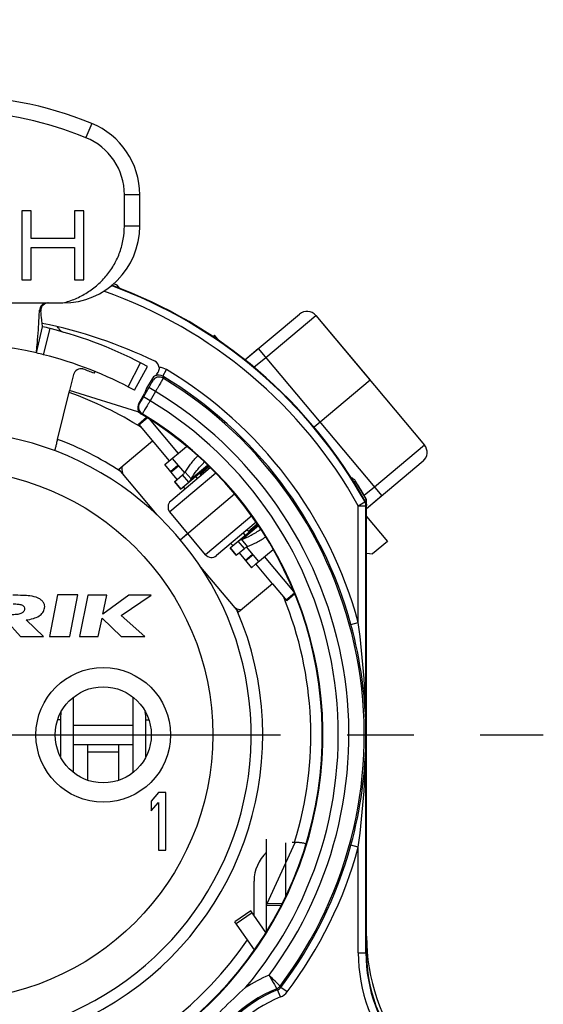
# Model space of a CAD drawing. Units: millimetres. Extents: x 0 to 420, y 0 to 297.
# Drawn here: x 337 to 351, y 72 to 97 of the extents above; entities that cross this region are included whole.
import ezdxf

# ---------------------------------------------------------------- set-up
doc = ezdxf.new("R2010")
doc.units = ezdxf.units.MM
doc.header["$LTSCALE"] = 23.1
doc.linetypes.add('CENTER', pattern=[0.6, 0.375, -0.075, 0.075, -0.075])
doc.layers.get('0').update_dxf_attribs({"linetype": 'CONTINUOUS'})
for name, color, linetype in [('AUSFORMSCHRAEGEN', 7, 'CONTINUOUS'), ('BEZUGSACHSEN', 7, 'CONTINUOUS'), ('DEFAULT_1', 7, 'CENTER'), ('FASEN', 7, 'CONTINUOUS'), ('KURVEN', 7, 'CONTINUOUS'), ('RUNDUNGEN', 7, 'CONTINUOUS')]:
    doc.layers.add(name, color=color, linetype=linetype)
doc.styles.get("Standard").update_dxf_attribs({"font": 'txt', "width": 0.7})
doc.dimstyles.new('DIMSTYLE_16', dxfattribs={"dimtxt": 3.5, "dimasz": 3.5, "dimexe": 1.5, "dimexo": 0, "dimgap": 0.875, "dimtad": 1, "dimdec": 3, "dimdsep": 46, "dimtxsty": 'STANDARD', "dimblk": '_FILLED', "dimblk1": '_FILLED', "dimblk2": '_FILLED', "dimcen": 0.09, "dimclrt": 5, "dimadec": 3, "dimazin": 2, "dimtp": 0.2, "dimtm": 0.2, "dimtfac": 1, "dimtdec": 3, "dimtofl": 0, "dimtmove": 0, "dimatfit": 3, "dimldrblk": '_FILLED', "dimfxl": 1, "dimtolj": 1, "dimarcsym": 0})

# ---------------------------------------------------------------- blocks, each defined once
blk = doc.blocks.new('_FILLED')
at = {"color": 0, "linetype": 'BYBLOCK'}
blk.add_solid([(0, 0), (-1, 0.125), (-1, -0.125)], dxfattribs=at)
blk = doc.blocks.new('*D32')
at = {"color": 2, "linetype": 'CONTINUOUS'}
for p, q in [((310.846, 79.084), (310.846, 108.899)), ((335.346, 79.084), (335.346, 108.899)), ((310.846, 107.399), (323.096, 107.399)), ((335.346, 107.399), (323.096, 107.399))]:
    blk.add_line(p, q, dxfattribs=at)
at = {"color": 2, "linetype": 'CONTINUOUS', "xscale": 3.5, "yscale": 3.5, "zscale": 3.5, "rotation": 180}
blk.add_blockref('_FILLED', (310.846, 107.399), dxfattribs=at)
at = {"color": 2, "linetype": 'CONTINUOUS', "xscale": 3.5, "yscale": 3.5, "zscale": 3.5}
blk.add_blockref('_FILLED', (335.346, 107.399), dxfattribs=at)
at = {"color": 5, "linetype": 'CONTINUOUS', "insert": (323.096, 111.805), "char_height": 3.5, "width": 36, "attachment_point": 2, "line_spacing_factor": 0.9}
blk.add_mtext('\\Q15.0;24,5{\\ftxt.shx;\\W1.000000;\\H3.500000; }[.96]', dxfattribs=at)

msp = doc.modelspace()

# ---------------------------------------------------------------- linework, layer by layer
at = {"color": 9, "linetype": 'CONTINUOUS'}
for p, q in [((338.8745, 94.669), (338.7245, 94.2982)), ((340.1245, 92.8149), (339.7245, 92.8149)), ((340.1245, 91.9987), (339.7245, 91.9987)), ((343.0955, 88.3245), (343.4008, 88.5807)), ((340.3669, 86.9848), (341.1238, 86.0827)), ((341.4615, 85.4224), (341.8878, 85.7801)), ((341.0292, 85.3506), (341.1899, 85.1591)), ((341.5777, 85.4845), (341.6259, 85.427)), ((346.2291, 85.2101), (345.9631, 84.9869)), ((342.782, 83.8488), (343.2101, 84.208)), ((342.8151, 84.0098), (342.8633, 83.9524)), ((342.6362, 83.4355), (342.4755, 83.627)), ((338.0611, 79.1573), (337.9907, 79.1573)), ((340.2825, 79.1573), (340.3583, 79.1573)), ((339.5745, 78.3142), (338.7745, 78.3142)), ((340.2825, 78.2073), (340.2906, 78.2073)), ((343.804, 74.3247), (343.4245, 74.3247)), ((343.8255, 74.3681), (343.4359, 74.3746)), ((342.6359, 73.8534), (343.0455, 74.1402))]:
    msp.add_line(p, q, dxfattribs=at)
at = {"color": 7, "linetype": 'CONTINUOUS'}
for p, q in [((339.7245, 91.9987), (339.7245, 92.8149)), ((340.1245, 91.9987), (340.1245, 92.8149)), ((337.3, 92.3987), (337.0589, 92.3987)), ((337.0589, 92.3987), (337.0589, 90.5987)), ((337.3, 91.6711), (337.3, 92.3987)), ((338.6662, 92.3987), (338.4251, 92.3987)), ((338.4251, 92.3987), (338.4251, 91.6711)), ((338.6662, 90.5987), (338.6662, 92.3987)), ((338.4251, 91.6711), (337.3, 91.6711)), ((337.3, 91.4413), (338.4251, 91.4413)), ((337.3, 90.5987), (337.3, 91.4413)), ((338.4251, 91.4413), (338.4251, 90.5987)), ((337.0589, 90.5987), (337.3, 90.5987)), ((338.4251, 90.5987), (338.6662, 90.5987)), ((339.6106, 90.3752), (339.5413, 90.4578)), ((332.1245, 89.9987), (338.1245, 89.9987)), ((344.7031, 89.6735), (346.1172, 87.9882)), ((337.4363, 88.6987), (337.595, 89.3805)), ((342.1894, 89.0132), (342.0673, 89.1588)), ((342.859, 88.5177), (343.208, 88.8105)), ((346.1172, 87.9882), (344.8149, 86.8954)), ((337.9836, 86.4496), (338.2964, 87.7149)), ((340.073, 87.165), (338.2979, 87.7209)), ((340.0905, 86.8474), (340.3027, 87.0254)), ((340.0905, 86.8474), (340.894, 85.8898)), ((340.1034, 86.8321), (340.3204, 87.0142)), ((340.4601, 86.4069), (339.5792, 85.6677)), ((340.7791, 85.7934), (341.3443, 86.2677)), ((339.5792, 85.6677), (340.5675, 84.4898)), ((341.1005, 85.4104), (340.7791, 85.7934)), ((340.9269, 85.6172), (341.1185, 85.7779)), ((340.9398, 85.6019), (341.1313, 85.7626)), ((341.4615, 85.4224), (341.3073, 85.5996)), ((341.028, 85.3496), (341.2409, 85.5282)), ((341.028, 85.3496), (341.1887, 85.1581)), ((341.4016, 85.3367), (341.2409, 85.5282)), ((341.3094, 85.1614), (341.2612, 85.2189)), ((346.4219, 84.9803), (346.0245, 84.6468)), ((346.0245, 84.4427), (346.5668, 83.7965)), ((341.1744, 83.8406), (341.3719, 84.0064)), ((342.8479, 83.6131), (342.6872, 83.8046)), ((342.9298, 83.6661), (342.782, 83.8488)), ((342.4743, 83.626), (342.635, 83.4345)), ((342.4986, 83.7442), (342.5468, 83.6868)), ((342.635, 83.4345), (342.8479, 83.6131)), ((342.7075, 83.4953), (343.0289, 83.1123)), ((342.8682, 83.3038), (343.0597, 83.4645)), ((343.0725, 83.4491), (342.881, 83.2884)), ((341.7084, 83.1302), (342.6967, 81.9524)), ((343.0289, 83.1123), (343.1438, 83.2087)), ((343.5776, 82.6916), (342.6967, 81.9524)), ((343.5776, 82.6916), (343.9472, 82.2511)), ((337.9834, 82.4055), (337.7797, 81.3205)), ((338.5104, 82.4055), (337.9834, 82.4055)), ((338.3067, 81.3205), (338.5104, 82.4055)), ((338.775, 82.3945), (338.555, 81.3205)), ((339.266, 82.3945), (338.775, 82.3945)), ((339.8407, 82.3945), (339.166, 81.9075)), ((339.166, 81.9075), (339.266, 82.3945)), ((339.6396, 81.8709), (340.4187, 82.3945)), ((340.4187, 82.3945), (339.8407, 82.3945)), ((344.1591, 82.4289), (343.9472, 82.2511)), ((336.6504, 81.7405), (337.0217, 81.3205)), ((337.619, 81.3205), (337.1651, 81.7535)), ((339.046, 81.3205), (339.1449, 81.8025)), ((339.1449, 81.8025), (339.6394, 81.3205)), ((340.2584, 81.3205), (339.6396, 81.8709)), ((337.0217, 81.3205), (337.619, 81.3205)), ((337.7797, 81.3205), (338.3067, 81.3205)), ((338.555, 81.3205), (339.046, 81.3205)), ((339.6394, 81.3205), (340.2584, 81.3205)), ((338.3986, 77.7856), (338.3986, 79.7427)), ((339.9479, 79.745), (339.9479, 77.7834)), ((338.0611, 79.1573), (338.0611, 78.2073)), ((340.2825, 78.2073), (340.2825, 79.1573)), ((338.3986, 78.5142), (339.9479, 78.5142)), ((338.7745, 77.5827), (338.7745, 78.4947)), ((339.5745, 78.4947), (339.5745, 77.5827)), ((340.612, 77.2642), (340.4245, 77.0408)), ((340.7995, 77.2642), (340.612, 77.2642)), ((340.7995, 75.7642), (340.7995, 77.2642)), ((340.4245, 77.0408), (340.4245, 76.7854)), ((340.4245, 76.7854), (340.612, 77.0088)), ((340.612, 77.0088), (340.612, 75.7642)), ((340.612, 75.7642), (340.7995, 75.7642)), ((343.0119, 74.1882), (342.6023, 73.9014)), ((343.4081, 73.6223), (343.0119, 74.1882))]:
    msp.add_line(p, q, dxfattribs=at)
at = {"color": 3, "linetype": 'CONTINUOUS'}
for p, q in [((341.1887, 85.1581), (341.9073, 85.761)), ((342.4743, 83.626), (343.195, 84.2307)), ((338.3986, 79.0142), (339.9479, 79.0142)), ((343.4359, 74.3746), (344.1659, 75.9666)), ((343.4245, 73.6956), (343.4245, 74.3247)), ((343.1129, 73.1722), (342.6023, 73.9014))]:
    msp.add_line(p, q, dxfattribs=at)
at = {"color": 9, "linetype": 'CONTINUOUS'}
msp.add_circle((335.1245, 78.7642), 6.9, dxfattribs=at)
at = {"color": 7, "linetype": 'CONTINUOUS'}
for centre, radius, start, end in [((335.1245, 85.3987), 10, 67.97569, 112.02431), ((335.1245, 85.3987), 9.6, 67.97569, 87.45532), ((338.1245, 92.8149), 2, 0, 67.97569), ((338.1245, 92.8149), 1.6, 0, 67.97569), ((338.1245, 91.9987), 2, 270, 360), ((335.1245, 78.7642), 12.5, 69.30811, 69.80563), ((335.1245, 78.7642), 10.2, 76.9, 103.1), ((335.1245, 78.7642), 7.9, 140.44768, 78.53107), ((339.7003, 79.1561), 1.6392, 173.14936, 179.95662), ((338.6461, 79.1567), 1.6363, 0.02277, 7.31739), ((339.6383, 78.2073), 1.5772, 180.00007, 180.21662), ((338.6935, 78.2073), 1.589, 359.36209, 359.99942)]:
    msp.add_arc(centre, radius, start, end, dxfattribs=at)
at = {"color": 9, "linetype": 'CONTINUOUS'}
for radius, start, end in [(9.45, 57.75279, 70.45898), (8.2, 56.80048, 69.5939), (8.2, 140.01945, 23.19952), (9.45, 342.81822, 22.24721)]:
    msp.add_arc((335.1245, 78.7642), radius, start, end, dxfattribs=at)
at = {"color": 7, "linetype": 'CONTINUOUS'}
for points, knots in [([(338.1245, 89.9987), (338.2358, 90.0272), (338.4544, 90.1011), (338.7609, 90.2615), (339.038, 90.4687), (339.2776, 90.7184), (339.4724, 91.0044), (339.6163, 91.3192), (339.7046, 91.6538), (339.7245, 91.8839), (339.7245, 91.9987)], [0, 0, 0, 0, 0.1250249, 0.2500475, 0.3750632, 0.5000605, 0.6250452, 0.7500281, 0.8750136, 1, 1, 1, 1]), ([(341.3073, 85.5996), (341.3497, 85.6713), (341.4516, 85.817), (341.5678, 85.9512), (341.6322, 86.0196)], [0, 0, 0, 0, 0.4698939, 1, 1, 1, 1]), ([(341.2409, 85.5282), (341.2468, 85.5332), (341.2709, 85.555), (341.2921, 85.5799), (341.3073, 85.5996)], [0, 0, 0, 0, 0.2355033, 1, 1, 1, 1]), ([(342.9298, 83.6661), (343.008, 83.6955), (343.1697, 83.7709), (343.3226, 83.8624), (343.4014, 83.9142)], [0, 0, 0, 0, 0.4698453, 1, 1, 1, 1]), ([(342.8479, 83.6131), (342.8538, 83.6181), (342.8795, 83.638), (342.9077, 83.6545), (342.9298, 83.6661)], [0, 0, 0, 0, 0.2355033, 1, 1, 1, 1]), ([(337.268, 82.3775), (337.2099, 82.3837), (337.0607, 82.3938), (336.9109, 82.3945), (336.8196, 82.3945)], [0, 0, 0, 0, 0.3896428, 1, 1, 1, 1]), ([(337.6488, 82.0595), (337.6535, 82.0852), (337.6541, 82.1388), (337.6221, 82.2145), (337.5609, 82.2779), (337.4443, 82.3447), (337.3398, 82.368), (337.268, 82.3775)], [0, 0, 0, 0, 0.1411576, 0.2808772, 0.4330919, 0.6084512, 1, 1, 1, 1]), ([(337.1238, 82.0215), (337.1201, 81.9995), (337.0967, 81.9531), (337.0197, 81.911), (336.909, 81.8905), (336.8229, 81.8865), (336.7731, 81.8865)], [0, 0, 0, 0, 0.1661965, 0.3604773, 0.629567, 1, 1, 1, 1]), ([(336.8294, 82.1695), (336.8783, 82.1695), (336.9457, 82.1677), (337.026, 82.1529), (337.0681, 82.1386), (337.0991, 82.1181), (337.1266, 82.0809), (337.1277, 82.0442), (337.1238, 82.0215)], [0, 0, 0, 0, 0.3860041, 0.5295868, 0.6430985, 0.7350247, 0.8181167, 1, 1, 1, 1]), ([(337.1651, 81.7535), (337.2301, 81.7613), (337.3476, 81.7828), (337.5001, 81.8451), (337.6081, 81.9374), (337.642, 82.0194), (337.6488, 82.0595)], [0, 0, 0, 0, 0.3210835, 0.5829245, 0.8002431, 1, 1, 1, 1]), ([(339.5745, 78.4947), (339.5745, 78.4983), (339.5788, 78.5064), (339.5922, 78.5114), (339.6089, 78.5138), (339.6214, 78.5142), (339.6281, 78.5142)], [0, 0, 0, 0, 0.1747716, 0.392766, 0.6731199, 1, 1, 1, 1])]:
    msp.add_open_spline(points, degree=3, knots=knots, dxfattribs=at)
at = {"color": 3, "linetype": 'CONTINUOUS'}
for points, knots in [([(341.4615, 85.4224), (341.506, 85.4976), (341.6136, 85.6502), (341.7365, 85.7903), (341.8048, 85.8617)], [0, 0, 0, 0, 0.4692591, 1, 1, 1, 1]), ([(341.4016, 85.3367), (341.4078, 85.3419), (341.4328, 85.3667), (341.4504, 85.3979), (341.4615, 85.4224)], [0, 0, 0, 0, 0.2298825, 1, 1, 1, 1]), ([(342.782, 83.8488), (342.8638, 83.8796), (343.033, 83.9591), (343.1925, 84.0559), (343.2747, 84.1108)], [0, 0, 0, 0, 0.4692457, 1, 1, 1, 1]), ([(342.6872, 83.8046), (342.6934, 83.8098), (342.7221, 83.8301), (342.7559, 83.842), (342.782, 83.8488)], [0, 0, 0, 0, 0.2298825, 1, 1, 1, 1]), ([(343.4245, 74.3247), (343.4245, 74.3288), (343.4255, 74.346), (343.4305, 74.3628), (343.4359, 74.3746)], [0, 0, 0, 0, 0.2432869, 1, 1, 1, 1])]:
    msp.add_open_spline(points, degree=3, knots=knots, dxfattribs=at)
at = {"layer": 'AUSFORMSCHRAEGEN', "color": 7, "linetype": 'CONTINUOUS'}
for p, q in [((338.9424, 88.1687), (338.9605, 88.2134)), ((340.3033, 87.783), (340.2495, 87.6409))]:
    msp.add_line(p, q, dxfattribs=at)
at = {"layer": 'AUSFORMSCHRAEGEN', "color": 9, "linetype": 'CONTINUOUS'}
msp.add_arc((335.1245, 78.7642), 9.45, 109.54102, 325.68335, dxfattribs=at)
at = {"layer": 'AUSFORMSCHRAEGEN', "color": 7, "linetype": 'CONTINUOUS'}
for centre, radius, start, end in [((344.4364, 75.9171), 0.0128, 17.32192, 22.97091), ((350.0245, 73.0953), 4, 180, 220.2388)]:
    msp.add_arc(centre, radius, start, end, dxfattribs=at)
for points, knots in [([(337.9836, 86.4496), (337.9789, 86.4306), (337.9696, 86.3933), (337.9561, 86.3392), (337.9434, 86.2893), (337.9321, 86.2456), (337.9238, 86.2138), (337.9181, 86.1927), (337.9148, 86.1804), (337.912, 86.1711), (337.9101, 86.1635), (337.9085, 86.1606), (337.9081, 86.1575), (337.9076, 86.1577)], [0, 0, 0, 0, 0.1945908, 0.3818359, 0.5546179, 0.7062935, 0.8309493, 0.8815565, 0.9236593, 0.9568219, 0.9807297, 0.9951379, 1, 1, 1, 1]), ([(344.1528, 75.9726), (344.1884, 75.9726), (344.2555, 75.9706), (344.3446, 75.9612), (344.4053, 75.9486), (344.4369, 75.9347), (344.4464, 75.9264), (344.4482, 75.9221)], [0, 0, 0, 0, 0.3510678, 0.6593311, 0.8828144, 0.9542265, 1, 1, 1, 1])]:
    msp.add_open_spline(points, degree=3, knots=knots, dxfattribs=at)
msp.add_open_spline([(344.4487, 75.9209), (344.4493, 75.9188), (344.4493, 75.9164), (344.4487, 75.9143)], degree=3, dxfattribs=at)
at = {"layer": 'BEZUGSACHSEN', "color": 7, "linetype": 'CONTINUOUS'}
for p, q in [((340.9706, 85.9541), (341.288, 85.5758)), ((341.7027, 85.5567), (341.6867, 85.5759)), ((341.8379, 83.451), (340.9059, 84.5617)), ((342.9722, 84.0438), (342.9562, 84.063)), ((343.2204, 83.273), (342.903, 83.6512))]:
    msp.add_line(p, q, dxfattribs=at)
at = {"layer": 'BEZUGSACHSEN', "color": 9, "linetype": 'CONTINUOUS'}
msp.add_circle((339.1745, 78.7642), 1.75, dxfattribs=at)
at = {"layer": 'BEZUGSACHSEN', "color": 7, "linetype": 'CONTINUOUS'}
msp.add_circle((339.1745, 78.7642), 1.25, dxfattribs=at)
at = {"layer": 'DEFAULT_1', "color": 7, "linetype": 'CENTER'}
msp.add_line((335.1245, 78.7642), (350.6245, 78.7642), dxfattribs=at)
at = {"layer": 'FASEN', "color": 7, "linetype": 'CONTINUOUS'}
for p, q in [((342.0261, 89.1243), (342.0673, 89.1588)), ((346.5668, 83.7965), (346.1838, 83.4751))]:
    msp.add_line(p, q, dxfattribs=at)
at = {"layer": 'KURVEN', "color": 4, "linetype": 'CONTINUOUS'}
msp.add_line((341.1744, 83.8406), (342.5924, 85.0305), dxfattribs=at)
at = {"layer": 'RUNDUNGEN', "color": 7, "linetype": 'CONTINUOUS'}
for p, q in [((342.859, 88.5177), (344.2804, 89.7104)), ((344.7031, 89.6735), (347.5314, 86.3029)), ((337.4363, 88.6987), (337.595, 89.3805)), ((338.4008, 88.137), (338.2979, 87.7209)), ((339.9915, 87.7281), (340.3255, 88.3433)), ((340.4439, 88.0265), (340.3033, 87.783)), ((340.0985, 87.3793), (340.2495, 87.6409)), ((340.073, 87.165), (340.0901, 87.1942)), ((344.8149, 86.8954), (344.6596, 86.7651)), ((347.4944, 85.8802), (346.0245, 84.6468)), ((341.961, 85.7082), (340.9305, 84.8435)), ((346.0245, 84.883), (345.74, 85.3643)), ((346.0245, 84.883), (345.9742, 84.8698)), ((346.0245, 73.0953), (346.0245, 84.883)), ((343.1532, 84.2935), (342.1197, 83.4263)), ((343.1438, 83.2087), (343.5969, 83.5889)), ((346.0245, 83.489), (346.1838, 83.4751)), ((343.5776, 82.6916), (343.1438, 83.2087)), ((344.1512, 82.4484), (343.9344, 82.2664)), ((343.9245, 74.5662), (343.9245, 75.956)), ((344.0937, 75.9726), (344.1528, 75.9726)), ((343.0997, 74.0628), (343.0997, 74.9607))]:
    msp.add_line(p, q, dxfattribs=at)
at = {"layer": 'RUNDUNGEN', "color": 9, "linetype": 'CONTINUOUS'}
for p, q in [((343.4008, 88.5807), (344.7031, 89.6735)), ((337.6233, 88.6534), (337.7967, 89.3315)), ((343.208, 88.8105), (346.4219, 84.9803)), ((339.8216, 87.8183), (340.1422, 88.4406)), ((340.7212, 88.0933), (340.824, 88.2648)), ((340.4439, 88.0265), (340.4583, 87.9709)), ((340.7212, 88.0933), (340.7349, 88.042)), ((340.3612, 87.7959), (340.2229, 87.5563)), ((340.5344, 87.6959), (340.3612, 87.7959)), ((340.5344, 87.6959), (340.3961, 87.4565)), ((340.1199, 87.3849), (340.0985, 87.3793)), ((340.396, 87.4563), (340.2229, 87.5563)), ((340.1894, 87.1139), (340.1682, 87.1082)), ((347.5314, 86.3029), (346.2291, 85.2101)), ((342.1042, 85.5673), (340.9059, 84.5617)), ((341.7027, 85.5567), (341.9252, 85.7434)), ((345.6965, 85.3373), (345.74, 85.3643)), ((345.8105, 84.7248), (345.9851, 84.8222)), ((345.9851, 84.8222), (345.9992, 84.8258)), ((345.8105, 84.7248), (346.0105, 84.7248)), ((345.8105, 81.6891), (345.8105, 84.7248)), ((346.0105, 84.7248), (346.0245, 84.7284)), ((346.0105, 73.0953), (346.0105, 84.7248)), ((343.0371, 84.4572), (341.8379, 83.451)), ((342.9562, 84.063), (343.181, 84.2516)), ((344.1332, 82.4962), (343.3736, 83.4015)), ((345.6176, 81.6363), (345.8105, 81.6891)), ((345.8105, 75.8392), (345.6176, 75.892)), ((345.8105, 73.0953), (345.8105, 75.8392)), ((343.4519, 73.6956), (343.4245, 73.6956)), ((345.8105, 73.0953), (346.0245, 73.0953)), ((343.7742, 72.2268), (343.7973, 72.1963)), ((343.7869, 71.9459), (343.7124, 72.1314)), ((343.9567, 72.0756), (343.7973, 72.1963))]:
    msp.add_line(p, q, dxfattribs=at)
at = {"layer": 'RUNDUNGEN', "color": 3, "linetype": 'CONTINUOUS'}
msp.add_line((343.4245, 73.6497), (343.4245, 76.0476), dxfattribs=at)
at = {"layer": 'RUNDUNGEN', "color": 9, "linetype": 'CONTINUOUS'}
for centre, radius, start, end in [((335.1245, 78.7642), 12.436, 29.15268, 69.99415), ((335.1245, 78.7642), 12.236, 29.15268, 70.61205), ((340.6183, 87.922), 0.1999, 59.00748, 112.15734), ((340.6183, 87.9217), 0.4001, 59.04273, 88.60767), ((335.1245, 78.7642), 11.0791, 15.30799, 59.03978), ((340.6314, 87.8708), 0.2, 58.85834, 149.97361), ((335.1245, 78.7642), 10.8791, 15.30799, 59.03977), ((335.1245, 78.7642), 10.8423, 322.91844, 58.8381), ((335.1245, 78.7642), 10.4423, 323.21521, 58.79702), ((340.2932, 87.2849), 0.2, 150.02039, 238.73882), ((335.1245, 78.7642), 10.1658, 319.69917, 58.76431), ((335.1245, 78.7642), 9.7658, 121.19531, 58.75921), ((335.1245, 78.7642), 10.8423, 142.91844, 307.08156), ((335.1245, 78.7642), 10.1658, 139.6989, 310.30215), ((335.1245, 78.7642), 10.4423, 143.21638, 306.78786), ((324.2323, 78.7446), 21.7782, 0.05152, 7.77054), ((324.2299, 78.7839), 21.7806, 352.22989, 359.94805), ((335.1245, 78.7642), 11.0791, 195.30799, 307.13637), ((335.1245, 78.7642), 10.8791, 195.30799, 307.1364), ((335.1245, 78.7642), 10.8791, 322.86367, 344.69201), ((335.1245, 78.7642), 11.0791, 322.86363, 344.69201), ((350.0245, 73.0953), 4.214, 180, 220.2388), ((350.0245, 73.0953), 4.014, 180, 220.2388), ((345.0245, 68.8642), 3.9577, 112.85007, 122.8526), ((345.0245, 68.8642), 3.5577, 112.03539, 157.96461), ((345.0245, 68.8642), 3.5209, 111.87904, 158.12076), ((328.5569, 60.88), 18.8755, 36.59013, 36.70574), ((343.6378, 72.3171), 0.4001, 291.88486, 322.85791), ((345.0245, 68.8642), 3.3209, 111.87913, 158.12087)]:
    msp.add_arc(centre, radius, start, end, dxfattribs=at)
at = {"layer": 'RUNDUNGEN', "color": 7, "linetype": 'CONTINUOUS'}
for centre, radius, start, end in [((335.1245, 78.7642), 12.45, 29.13562, 69.92564), ((337.7161, 89.799), 0.1998, 89.98212, 177.59648), ((344.4733, 89.4806), 0.3, 40, 130), ((335.1245, 77.2958), 12.4183, 64.26985, 78.56781), ((335.1254, 78.7679), 10.8962, 75.80872, 76.90019), ((335.1245, 78.7642), 10.9, 61.5, 75.80891), ((337.5894, 89.0738), 0.4997, 30.84327, 37.53674), ((338.1901, 89.4324), 0.2, 210.83042, 253.96812), ((335.1162, 78.7302), 10.235, 75.82136, 76.89815), ((335.1245, 78.7642), 10.2, 61.5, 75.81951), ((340.4289, 88.3028), 0.1999, 5.41592, 64.27922), ((338.5952, 88.0891), 0.2001, 75.70618, 166.15411), ((338.5951, 88.0894), 0.1998, 69.59391, 75.669), ((335.1245, 78.7642), 10.15, 67.90479, 69.58612), ((340.6171, 87.9265), 0.2, 112.38038, 150.00097), ((340.6167, 87.9278), 0.1987, 110.45542, 112.41304), ((334.8231, 91.6147), 6.7104, 328.89655, 329.43587), ((340.2716, 87.2794), 0.2, 149.99669, 238.85173), ((335.1245, 78.7642), 9.75, 120.5, 58.84842), ((335.1245, 78.7642), 9.75, 58.85172, 59.5), ((347.3015, 86.11), 0.3, 310, 40), ((339.9536, 85.6882), 0.3, 171.34305, 220), ((341.6644, 85.5246), 0.05, 310.00005, 40), ((345.5701, 85.2587), 0.2, 31.87097, 74.63469), ((335.1245, 78.7642), 12.5, 29.30811, 31.87097), ((341.0591, 84.6903), 0.2, 130, 220), ((342.9179, 84.0308), 0.05, 40, 130), ((341.9911, 83.5795), 0.2, 220, 310), ((342.7819, 82.3176), 0.3, 236.875, 268.65695), ((335.0009, 78.7213), 11.0096, 0.22322, 15.35352), ((335.001, 78.807), 11.0096, 344.64644, 359.77682), ((351.0245, 73.5289), 5, 180, 217.86365), ((351.2884, 62.6002), 12.7548, 131.25731, 138.74269)]:
    msp.add_arc(centre, radius, start, end, dxfattribs=at)
msp.add_ellipse((344.1003, 74.9539), major_axis=(-0.1802, 1.0033), ratio=0.981051, start_param=0.5621537, end_param=1.3896812, dxfattribs=at)
for points, knots in [([(337.7493, 89.9987), (337.7221, 89.9987), (337.667, 89.9876), (337.5983, 89.9397), (337.5551, 89.8684), (337.549, 89.813), (337.5518, 89.7865)], [0, 0, 0, 0, 0.2517519, 0.5032985, 0.7536157, 1, 1, 1, 1]), ([(337.4363, 88.6987), (337.4391, 88.7285), (337.4494, 88.8402), (337.4689, 89.0707), (337.4952, 89.4103), (337.5107, 89.6682), (337.5165, 89.8073)], [0, 0, 0, 0, 0.0808502, 0.3027427, 0.6242684, 1, 1, 1, 1]), ([(337.595, 89.3805), (337.5938, 89.3912), (337.5872, 89.4516), (337.5729, 89.587), (337.5595, 89.7116), (337.5518, 89.7865)], [0, 0, 0, 0, 0.0790025, 0.4465871, 1, 1, 1, 1]), ([(340.5429, 88.107), (340.5431, 88.1073), (340.5446, 88.1093), (340.546, 88.1114), (340.5472, 88.1133)], [0, 0, 0, 0, 0.1245851, 1, 1, 1, 1]), ([(340.5472, 88.1133), (340.5486, 88.1154), (340.5559, 88.127), (340.563, 88.1387), (340.5687, 88.1482)], [0, 0, 0, 0, 0.186657, 1, 1, 1, 1]), ([(340.628, 88.3216), (340.63, 88.3002), (340.627, 88.2582), (340.6111, 88.2194), (340.6011, 88.2024)], [0, 0, 0, 0, 0.5219119, 1, 1, 1, 1])]:
    msp.add_open_spline(points, degree=3, knots=knots, dxfattribs=at)
at = {"layer": 'RUNDUNGEN', "color": 9, "linetype": 'CONTINUOUS'}
for points, knots in [([(337.5165, 89.8073), (337.5172, 89.8067), (337.5271, 89.7973), (337.5396, 89.7901), (337.5518, 89.7865)], [0, 0, 0, 0, 0.0695367, 1, 1, 1, 1]), ([(340.4583, 87.9709), (340.4584, 87.9704), (340.4575, 87.969), (340.4565, 87.9661), (340.4541, 87.9616), (340.4495, 87.9526), (340.4415, 87.9378), (340.4296, 87.9163), (340.4151, 87.8903), (340.3921, 87.8496), (340.3738, 87.8177), (340.3612, 87.7959)], [0, 0, 0, 0, 0.0066599, 0.0225352, 0.0475574, 0.0815587, 0.1750404, 0.2995141, 0.4502066, 0.6215502, 1, 1, 1, 1]), ([(340.7349, 88.042), (340.7349, 88.0411), (340.7331, 88.0385), (340.7306, 88.0329), (340.7256, 88.0242), (340.719, 88.0124), (340.7106, 87.9976), (340.6962, 87.9724), (340.6745, 87.9347), (340.6445, 87.8832), (340.6103, 87.8247), (340.5731, 87.7615), (340.5475, 87.718), (340.5344, 87.6959)], [0, 0, 0, 0, 0.0064807, 0.0222733, 0.0472408, 0.0812032, 0.1238132, 0.1746487, 0.2991389, 0.4498914, 0.6213244, 0.8072178, 1, 1, 1, 1]), ([(340.2229, 87.5563), (340.2102, 87.5344), (340.1918, 87.5027), (340.1681, 87.4625), (340.1528, 87.4369), (340.1401, 87.4159), (340.1313, 87.4015), (340.1258, 87.393), (340.1231, 87.3887), (340.1212, 87.3864), (340.1204, 87.385), (340.1199, 87.3849)], [0, 0, 0, 0, 0.3786263, 0.5500401, 0.700772, 0.8252408, 0.9186675, 0.952625, 0.9775942, 0.9934078, 1, 1, 1, 1]), ([(340.3961, 87.4565), (340.383, 87.4343), (340.3573, 87.3909), (340.3197, 87.3278), (340.2849, 87.2697), (340.2542, 87.2186), (340.2317, 87.1814), (340.2166, 87.1566), (340.2077, 87.1421), (340.2005, 87.1307), (340.1952, 87.1221), (340.1916, 87.1171), (340.1901, 87.1144), (340.1894, 87.1139)], [0, 0, 0, 0, 0.1927869, 0.3786966, 0.5501483, 0.700917, 0.8254146, 0.8762488, 0.9188539, 0.9528082, 0.9777642, 0.9935412, 1, 1, 1, 1]), ([(343.4877, 72.5113), (343.5137, 72.4677), (343.5815, 72.3515), (343.6485, 72.2349), (343.6897, 72.162)], [0, 0, 0, 0, 0.3773378, 1, 1, 1, 1]), ([(343.7742, 72.2268), (343.7665, 72.2346), (343.7235, 72.2775), (343.6284, 72.3727), (343.5403, 72.4594), (343.4877, 72.5113)], [0, 0, 0, 0, 0.0816081, 0.4514736, 1, 1, 1, 1])]:
    msp.add_open_spline(points, degree=3, knots=knots, dxfattribs=at)
for points in [[(346.0105, 84.7248), (346.0105, 84.7583), (346.0015, 84.7929), (345.9851, 84.8222)], [(343.6897, 72.162), (343.7226, 72.1753), (343.7528, 72.1985), (343.7742, 72.2268)], [(343.7124, 72.1314), (343.7455, 72.1447), (343.7758, 72.1679), (343.7973, 72.1963)]]:
    msp.add_open_spline(points, degree=3, dxfattribs=at)
at = {"layer": 'RUNDUNGEN', "color": 7, "linetype": 'CONTINUOUS'}
msp.add_open_spline([(345.9992, 84.8258), (346.0155, 84.7965), (346.0245, 84.762), (346.0245, 84.7284)], degree=3, dxfattribs=at)

# ---------------------------------------------------------------- dimensions: what is measured, and where the dimension line sits
at = {"color": 2, "linetype": 'CONTINUOUS'}
dim = msp.add_linear_dim(base=(335.3457, 107.3987), p1=(310.8457, 79.084), p2=(335.3457, 79.084), dimstyle='DIMSTYLE_16', dxfattribs=at)
dim.commit()
dim.dimension.update_dxf_attribs({"geometry": '*D32', "text_midpoint": (323.0957, 107.3987), "dimtype": 160})

doc.saveas('drawing.dxf')
